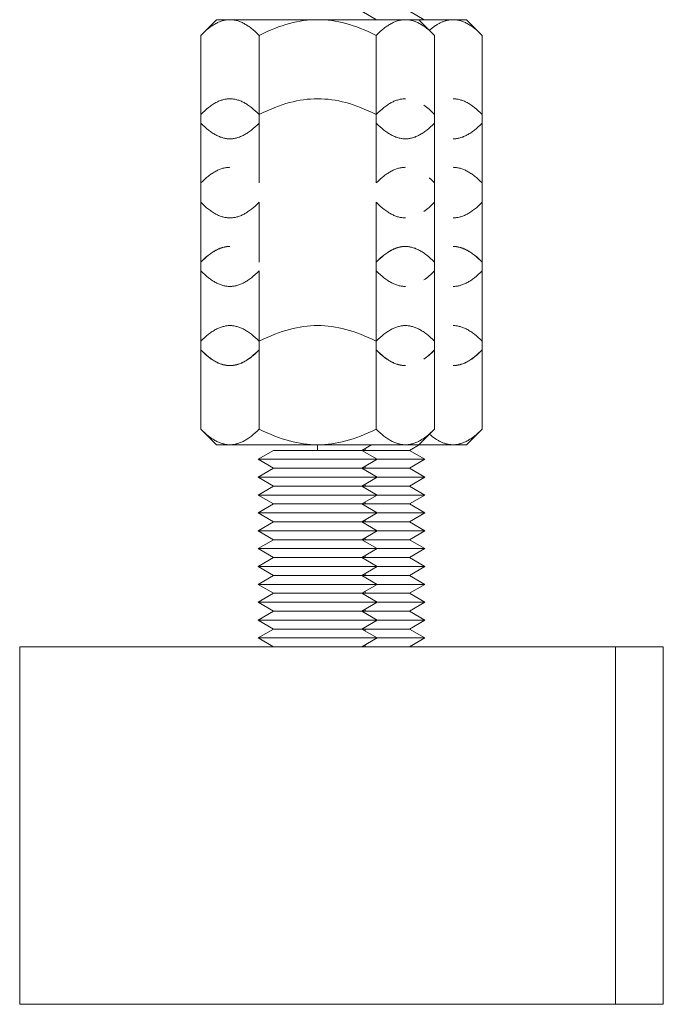
# Model space of a CAD drawing. Units: millimetres. Extents: x -1438 to 2333, y 2949 to 7713.
# Drawn here: x 643 to 697, y 4749 to 4831 of the extents above; entities that cross this region are included whole.
import ezdxf

# ---------------------------------------------------------------- set-up
doc = ezdxf.new("R2010")
doc.units = ezdxf.units.MM
doc.layers.add('Make2D$Visible$Curves$0', color=254, linetype='Continuous', lineweight=0, true_color=0xbebebe)

msp = doc.modelspace()

# ---------------------------------------------------------------- linework, layer by layer
at = {"layer": 'Make2D$Visible$Curves$0', "color": 0}
for points in [[(673.342, 4831.425), (672.094, 4832.145)], [(677.342, 4831.425), (676.094, 4832.145)], [(661.032, 4831.425), (660.958, 4831.424), (660.885, 4831.42), (660.811, 4831.414), (660.738, 4831.405), (660.664, 4831.393), (660.591, 4831.379), (660.518, 4831.363), (660.444, 4831.344), (660.37, 4831.323), (660.297, 4831.299), (660.223, 4831.272), (660.149, 4831.243), (660.075, 4831.212), (660, 4831.178), (659.925, 4831.142), (659.85, 4831.103), (659.775, 4831.061), (659.699, 4831.017), (659.623, 4830.97), (659.546, 4830.92), (659.469, 4830.868), (659.391, 4830.814), (659.313, 4830.756), (659.234, 4830.696), (659.075, 4830.567), (658.913, 4830.427), (658.747, 4830.275), (658.579, 4830.11)], [(659.893, 4831.425), (658.579, 4830.11)], [(661.032, 4831.425), (659.893, 4831.425)], [(663.486, 4830.11), (663.317, 4830.275), (663.152, 4830.427), (662.99, 4830.567), (662.83, 4830.696), (662.751, 4830.756), (662.673, 4830.814), (662.596, 4830.868), (662.518, 4830.92), (662.442, 4830.97), (662.365, 4831.017), (662.29, 4831.061), (662.214, 4831.103), (662.139, 4831.142), (662.064, 4831.178), (661.99, 4831.212), (661.916, 4831.243), (661.842, 4831.272), (661.768, 4831.299), (661.694, 4831.323), (661.62, 4831.344), (661.547, 4831.363), (661.474, 4831.379), (661.4, 4831.393), (661.327, 4831.405), (661.253, 4831.414), (661.18, 4831.42), (661.106, 4831.424), (661.032, 4831.425)], [(668.393, 4831.425), (661.032, 4831.425)], [(668.393, 4831.425), (668.099, 4831.42), (667.805, 4831.405), (667.511, 4831.379), (667.217, 4831.344), (666.922, 4831.299), (666.627, 4831.243), (666.329, 4831.178), (666.029, 4831.103), (665.727, 4831.017), (665.421, 4830.92), (665.112, 4830.814), (664.798, 4830.696), (664.479, 4830.567), (664.154, 4830.427), (663.824, 4830.275), (663.486, 4830.11)], [(673.301, 4830.11), (672.963, 4830.275), (672.633, 4830.427), (672.308, 4830.567), (671.989, 4830.696), (671.675, 4830.814), (671.366, 4830.92), (671.06, 4831.017), (670.757, 4831.103), (670.458, 4831.178), (670.16, 4831.243), (669.865, 4831.299), (669.57, 4831.344), (669.276, 4831.379), (668.982, 4831.405), (668.688, 4831.42), (668.393, 4831.425)], [(675.755, 4831.425), (668.393, 4831.425)], [(675.755, 4831.425), (675.681, 4831.424), (675.607, 4831.42), (675.534, 4831.414), (675.46, 4831.405), (675.387, 4831.393), (675.313, 4831.379), (675.24, 4831.363), (675.166, 4831.344), (675.093, 4831.323), (675.019, 4831.299), (674.945, 4831.272), (674.871, 4831.243), (674.797, 4831.212), (674.723, 4831.178), (674.648, 4831.142), (674.573, 4831.103), (674.497, 4831.061), (674.421, 4831.017), (674.345, 4830.97), (674.269, 4830.92), (674.191, 4830.868), (674.114, 4830.814), (674.036, 4830.756), (673.957, 4830.696), (673.797, 4830.567), (673.635, 4830.427), (673.47, 4830.275), (673.301, 4830.11)], [(678.208, 4830.11), (678.04, 4830.275), (677.874, 4830.427), (677.712, 4830.567), (677.553, 4830.696), (677.474, 4830.756), (677.396, 4830.814), (677.318, 4830.868), (677.241, 4830.92), (677.164, 4830.97), (677.088, 4831.017), (677.012, 4831.061), (676.937, 4831.103), (676.862, 4831.142), (676.787, 4831.178), (676.712, 4831.212), (676.638, 4831.243), (676.564, 4831.272), (676.49, 4831.299), (676.416, 4831.323), (676.343, 4831.344), (676.269, 4831.363), (676.196, 4831.379), (676.123, 4831.393), (676.049, 4831.405), (675.976, 4831.414), (675.902, 4831.42), (675.828, 4831.424), (675.755, 4831.425)], [(676.893, 4831.425), (675.755, 4831.425)], [(679.755, 4831.425), (676.893, 4831.425)], [(676.893, 4831.425), (678.208, 4830.11)], [(679.755, 4831.425), (679.694, 4831.424), (679.633, 4831.422), (679.573, 4831.417), (679.512, 4831.411), (679.452, 4831.404), (679.392, 4831.394), (679.331, 4831.383), (679.271, 4831.37), (679.211, 4831.356), (679.15, 4831.34), (679.09, 4831.322), (679.029, 4831.302), (678.968, 4831.281), (678.908, 4831.258), (678.847, 4831.233), (678.786, 4831.207), (678.724, 4831.179), (678.663, 4831.149), (678.601, 4831.118), (678.539, 4831.084), (678.477, 4831.049), (678.415, 4831.013), (678.352, 4830.974), (678.289, 4830.934), (678.162, 4830.848), (678.034, 4830.755), (677.904, 4830.654), (677.772, 4830.546)], [(682.208, 4830.11), (682.04, 4830.275), (681.874, 4830.427), (681.712, 4830.567), (681.553, 4830.696), (681.474, 4830.756), (681.396, 4830.814), (681.318, 4830.868), (681.241, 4830.92), (681.164, 4830.97), (681.088, 4831.017), (681.012, 4831.061), (680.937, 4831.103), (680.862, 4831.142), (680.787, 4831.178), (680.712, 4831.212), (680.638, 4831.243), (680.564, 4831.272), (680.49, 4831.299), (680.416, 4831.323), (680.343, 4831.344), (680.269, 4831.363), (680.196, 4831.379), (680.123, 4831.393), (680.049, 4831.405), (679.976, 4831.414), (679.902, 4831.42), (679.828, 4831.424), (679.755, 4831.425)], [(680.893, 4831.425), (679.755, 4831.425)], [(682.208, 4830.11), (680.893, 4831.425)], [(658.579, 4830.11), (658.579, 4823.471)], [(663.486, 4823.471), (663.486, 4830.11)], [(673.301, 4830.11), (673.301, 4823.471)], [(678.208, 4830.11), (678.208, 4823.471)], [(682.208, 4830.11), (682.208, 4823.471)], [(661.032, 4824.786), (660.958, 4824.785), (660.885, 4824.781), (660.811, 4824.775), (660.738, 4824.766), (660.664, 4824.755), (660.591, 4824.741), (660.518, 4824.724), (660.444, 4824.705), (660.37, 4824.684), (660.297, 4824.66), (660.223, 4824.634), (660.149, 4824.605), (660.075, 4824.573), (660, 4824.539), (659.925, 4824.503), (659.85, 4824.464), (659.775, 4824.422), (659.699, 4824.378), (659.623, 4824.331), (659.546, 4824.282), (659.469, 4824.23), (659.391, 4824.175), (659.313, 4824.117), (659.234, 4824.057), (659.075, 4823.928), (658.913, 4823.788), (658.747, 4823.636), (658.579, 4823.471)], [(663.486, 4823.471), (663.317, 4823.636), (663.152, 4823.788), (662.99, 4823.928), (662.83, 4824.057), (662.751, 4824.117), (662.673, 4824.175), (662.596, 4824.23), (662.518, 4824.282), (662.442, 4824.331), (662.365, 4824.378), (662.29, 4824.422), (662.214, 4824.464), (662.139, 4824.503), (662.064, 4824.539), (661.99, 4824.573), (661.916, 4824.605), (661.842, 4824.634), (661.768, 4824.66), (661.694, 4824.684), (661.62, 4824.705), (661.547, 4824.724), (661.474, 4824.741), (661.4, 4824.755), (661.327, 4824.766), (661.253, 4824.775), (661.18, 4824.781), (661.106, 4824.785), (661.032, 4824.786)], [(668.393, 4824.786), (668.099, 4824.781), (667.805, 4824.766), (667.511, 4824.741), (667.217, 4824.705), (666.922, 4824.66), (666.627, 4824.605), (666.329, 4824.539), (666.029, 4824.464), (665.727, 4824.378), (665.421, 4824.282), (665.112, 4824.175), (664.798, 4824.057), (664.479, 4823.928), (664.154, 4823.788), (663.824, 4823.636), (663.486, 4823.471)], [(673.301, 4823.471), (672.963, 4823.636), (672.633, 4823.788), (672.308, 4823.928), (671.989, 4824.057), (671.675, 4824.175), (671.366, 4824.282), (671.06, 4824.378), (670.757, 4824.464), (670.458, 4824.539), (670.16, 4824.605), (669.865, 4824.66), (669.57, 4824.705), (669.276, 4824.741), (668.982, 4824.766), (668.688, 4824.781), (668.393, 4824.786)], [(675.755, 4824.786), (675.681, 4824.785), (675.607, 4824.781), (675.534, 4824.775), (675.46, 4824.766), (675.387, 4824.755), (675.313, 4824.741), (675.24, 4824.724), (675.166, 4824.705), (675.093, 4824.684), (675.019, 4824.66), (674.945, 4824.634), (674.871, 4824.605), (674.797, 4824.573), (674.723, 4824.539), (674.648, 4824.503), (674.573, 4824.464), (674.497, 4824.422), (674.421, 4824.378), (674.345, 4824.331), (674.269, 4824.282), (674.191, 4824.23), (674.114, 4824.175), (674.036, 4824.117), (673.957, 4824.057), (673.797, 4823.928), (673.635, 4823.788), (673.47, 4823.636), (673.301, 4823.471)], [(682.208, 4823.471), (682.04, 4823.636), (681.874, 4823.788), (681.712, 4823.928), (681.553, 4824.057), (681.474, 4824.117), (681.396, 4824.175), (681.318, 4824.23), (681.241, 4824.282), (681.164, 4824.331), (681.088, 4824.378), (681.012, 4824.422), (680.937, 4824.464), (680.862, 4824.503), (680.787, 4824.539), (680.712, 4824.573), (680.638, 4824.605), (680.564, 4824.634), (680.49, 4824.66), (680.416, 4824.684), (680.343, 4824.705), (680.269, 4824.724), (680.196, 4824.741), (680.123, 4824.755), (680.049, 4824.766), (679.976, 4824.775), (679.902, 4824.781), (679.828, 4824.785), (679.755, 4824.786)], [(658.579, 4823.471), (658.579, 4817.718)], [(663.486, 4817.718), (663.486, 4823.471)], [(673.301, 4823.471), (673.301, 4817.718)], [(678.208, 4823.471), (678.09, 4823.588), (677.973, 4823.698), (677.857, 4823.803), (677.743, 4823.902), (677.631, 4823.995), (677.52, 4824.082), (677.41, 4824.165), (677.301, 4824.241)], [(678.208, 4823.471), (678.208, 4817.718)], [(682.208, 4823.471), (682.208, 4817.718)], [(658.579, 4822.74), (658.747, 4822.576), (658.913, 4822.424), (659.075, 4822.283), (659.234, 4822.154), (659.313, 4822.094), (659.391, 4822.037), (659.469, 4821.982), (659.546, 4821.93), (659.623, 4821.88), (659.699, 4821.834), (659.775, 4821.789), (659.85, 4821.748), (659.925, 4821.709), (660, 4821.672), (660.075, 4821.638), (660.149, 4821.607), (660.223, 4821.578), (660.297, 4821.552), (660.37, 4821.528), (660.444, 4821.506), (660.518, 4821.487), (660.591, 4821.471), (660.664, 4821.457), (660.738, 4821.446), (660.811, 4821.437), (660.885, 4821.43), (660.958, 4821.426), (661.032, 4821.425)], [(661.032, 4821.425), (661.106, 4821.426), (661.18, 4821.43), (661.253, 4821.437), (661.327, 4821.446), (661.4, 4821.457), (661.474, 4821.471), (661.547, 4821.487), (661.62, 4821.506), (661.694, 4821.528), (661.768, 4821.552), (661.842, 4821.578), (661.916, 4821.607), (661.99, 4821.638), (662.064, 4821.672), (662.139, 4821.709), (662.214, 4821.748), (662.29, 4821.789), (662.365, 4821.834), (662.442, 4821.88), (662.518, 4821.93), (662.596, 4821.982), (662.673, 4822.037), (662.751, 4822.094), (662.83, 4822.154), (662.99, 4822.283), (663.152, 4822.424), (663.317, 4822.576), (663.486, 4822.74)], [(673.301, 4822.74), (673.47, 4822.576), (673.635, 4822.424), (673.797, 4822.283), (673.957, 4822.154), (674.036, 4822.094), (674.114, 4822.037), (674.191, 4821.982), (674.269, 4821.93), (674.345, 4821.88), (674.421, 4821.834), (674.497, 4821.789), (674.573, 4821.748), (674.648, 4821.709), (674.723, 4821.672), (674.797, 4821.638), (674.871, 4821.607), (674.945, 4821.578), (675.019, 4821.552), (675.093, 4821.528), (675.166, 4821.506), (675.24, 4821.487), (675.313, 4821.471), (675.387, 4821.457), (675.46, 4821.446), (675.534, 4821.437), (675.607, 4821.43), (675.681, 4821.426), (675.755, 4821.425)], [(675.755, 4821.425), (675.828, 4821.426), (675.902, 4821.43), (675.976, 4821.437), (676.049, 4821.446), (676.123, 4821.457), (676.196, 4821.471), (676.269, 4821.487), (676.343, 4821.506), (676.416, 4821.528), (676.49, 4821.552), (676.564, 4821.578), (676.638, 4821.607), (676.712, 4821.638), (676.787, 4821.672), (676.862, 4821.709), (676.937, 4821.748), (677.012, 4821.789), (677.088, 4821.834), (677.164, 4821.88), (677.241, 4821.93), (677.318, 4821.982), (677.396, 4822.037), (677.474, 4822.094), (677.553, 4822.154), (677.712, 4822.283), (677.874, 4822.424), (678.04, 4822.576), (678.208, 4822.74)], [(679.755, 4821.425), (679.828, 4821.426), (679.902, 4821.43), (679.976, 4821.437), (680.049, 4821.446), (680.123, 4821.457), (680.196, 4821.471), (680.269, 4821.487), (680.343, 4821.506), (680.416, 4821.528), (680.49, 4821.552), (680.564, 4821.578), (680.638, 4821.607), (680.712, 4821.638), (680.787, 4821.672), (680.862, 4821.709), (680.937, 4821.748), (681.012, 4821.789), (681.088, 4821.834), (681.164, 4821.88), (681.241, 4821.93), (681.318, 4821.982), (681.396, 4822.037), (681.474, 4822.094), (681.553, 4822.154), (681.712, 4822.283), (681.874, 4822.424), (682.04, 4822.576), (682.208, 4822.74)], [(661.032, 4819.033), (660.958, 4819.031), (660.885, 4819.028), (660.811, 4819.021), (660.738, 4819.012), (660.664, 4819.001), (660.591, 4818.987), (660.518, 4818.971), (660.444, 4818.952), (660.37, 4818.93), (660.297, 4818.906), (660.223, 4818.88), (660.149, 4818.851), (660.075, 4818.82), (660, 4818.786), (659.925, 4818.749), (659.85, 4818.71), (659.775, 4818.668), (659.699, 4818.624), (659.623, 4818.577), (659.546, 4818.528), (659.469, 4818.476), (659.391, 4818.421), (659.313, 4818.364), (659.234, 4818.303), (659.075, 4818.175), (658.913, 4818.034), (658.747, 4817.882), (658.579, 4817.718)], [(675.755, 4819.033), (675.681, 4819.031), (675.607, 4819.028), (675.534, 4819.021), (675.46, 4819.012), (675.387, 4819.001), (675.313, 4818.987), (675.24, 4818.971), (675.166, 4818.952), (675.093, 4818.93), (675.019, 4818.906), (674.945, 4818.88), (674.871, 4818.851), (674.797, 4818.82), (674.723, 4818.786), (674.648, 4818.749), (674.573, 4818.71), (674.497, 4818.668), (674.421, 4818.624), (674.345, 4818.577), (674.269, 4818.528), (674.191, 4818.476), (674.114, 4818.421), (674.036, 4818.364), (673.957, 4818.303), (673.797, 4818.175), (673.635, 4818.034), (673.47, 4817.882), (673.301, 4817.718)], [(682.208, 4817.718), (682.04, 4817.882), (681.874, 4818.034), (681.712, 4818.175), (681.553, 4818.303), (681.474, 4818.364), (681.396, 4818.421), (681.318, 4818.476), (681.241, 4818.528), (681.164, 4818.577), (681.088, 4818.624), (681.012, 4818.668), (680.937, 4818.71), (680.862, 4818.749), (680.787, 4818.786), (680.712, 4818.82), (680.638, 4818.851), (680.564, 4818.88), (680.49, 4818.906), (680.416, 4818.93), (680.343, 4818.952), (680.269, 4818.971), (680.196, 4818.987), (680.123, 4819.001), (680.049, 4819.012), (679.976, 4819.021), (679.902, 4819.028), (679.828, 4819.031), (679.755, 4819.033)], [(658.579, 4817.718), (658.579, 4811.071)], [(678.208, 4817.718), (678.061, 4817.862), (677.91, 4818.002), (677.755, 4818.139)], [(678.208, 4817.718), (678.208, 4811.071)], [(682.208, 4817.718), (682.208, 4811.079)], [(658.579, 4816.101), (658.747, 4815.937), (658.913, 4815.785), (659.075, 4815.645), (659.234, 4815.516), (659.313, 4815.455), (659.391, 4815.398), (659.469, 4815.343), (659.546, 4815.291), (659.623, 4815.242), (659.699, 4815.195), (659.775, 4815.151), (659.85, 4815.109), (659.925, 4815.07), (660, 4815.033), (660.075, 4814.999), (660.149, 4814.968), (660.223, 4814.939), (660.297, 4814.913), (660.37, 4814.889), (660.444, 4814.867), (660.518, 4814.848), (660.591, 4814.832), (660.664, 4814.818), (660.738, 4814.807), (660.811, 4814.798), (660.885, 4814.791), (660.958, 4814.788), (661.032, 4814.786)], [(661.032, 4814.786), (661.106, 4814.788), (661.18, 4814.791), (661.253, 4814.798), (661.327, 4814.807), (661.4, 4814.818), (661.474, 4814.832), (661.547, 4814.848), (661.62, 4814.867), (661.694, 4814.889), (661.768, 4814.913), (661.842, 4814.939), (661.916, 4814.968), (661.99, 4814.999), (662.064, 4815.033), (662.139, 4815.07), (662.214, 4815.109), (662.29, 4815.151), (662.365, 4815.195), (662.442, 4815.242), (662.518, 4815.291), (662.596, 4815.343), (662.673, 4815.398), (662.751, 4815.455), (662.83, 4815.516), (662.99, 4815.645), (663.152, 4815.785), (663.317, 4815.937), (663.486, 4816.101)], [(663.486, 4811.079), (663.486, 4816.101)], [(673.301, 4816.101), (673.47, 4815.937), (673.635, 4815.785), (673.797, 4815.645), (673.957, 4815.516), (674.036, 4815.455), (674.114, 4815.398), (674.191, 4815.343), (674.269, 4815.291), (674.345, 4815.242), (674.421, 4815.195), (674.497, 4815.151), (674.573, 4815.109), (674.648, 4815.07), (674.723, 4815.033), (674.797, 4814.999), (674.871, 4814.968), (674.945, 4814.939), (675.019, 4814.913), (675.093, 4814.889), (675.166, 4814.867), (675.24, 4814.848), (675.313, 4814.832), (675.387, 4814.818), (675.46, 4814.807), (675.534, 4814.798), (675.607, 4814.791), (675.681, 4814.788), (675.755, 4814.786)], [(673.301, 4816.101), (673.301, 4811.079)], [(677.301, 4815.332), (677.41, 4815.408), (677.52, 4815.49), (677.631, 4815.578), (677.744, 4815.671), (677.857, 4815.77), (677.973, 4815.874), (678.09, 4815.985), (678.208, 4816.101)], [(679.755, 4814.786), (679.828, 4814.788), (679.902, 4814.791), (679.976, 4814.798), (680.049, 4814.807), (680.123, 4814.818), (680.196, 4814.832), (680.269, 4814.848), (680.343, 4814.867), (680.416, 4814.889), (680.49, 4814.913), (680.564, 4814.939), (680.638, 4814.968), (680.712, 4814.999), (680.787, 4815.033), (680.862, 4815.07), (680.937, 4815.109), (681.012, 4815.151), (681.088, 4815.195), (681.164, 4815.242), (681.241, 4815.291), (681.318, 4815.343), (681.396, 4815.398), (681.474, 4815.455), (681.553, 4815.516), (681.712, 4815.645), (681.874, 4815.785), (682.04, 4815.937), (682.208, 4816.101)], [(661.032, 4812.394), (660.958, 4812.393), (660.885, 4812.389), (660.811, 4812.382), (660.738, 4812.374), (660.664, 4812.362), (660.591, 4812.348), (660.518, 4812.332), (660.444, 4812.313), (660.37, 4812.291), (660.297, 4812.268), (660.223, 4812.241), (660.149, 4812.212), (660.075, 4812.181), (660, 4812.147), (659.925, 4812.11), (659.85, 4812.071), (659.775, 4812.03), (659.699, 4811.985), (659.623, 4811.939), (659.546, 4811.889), (659.469, 4811.837), (659.391, 4811.782), (659.313, 4811.725), (659.234, 4811.665), (659.075, 4811.536), (658.913, 4811.395), (658.747, 4811.243), (658.579, 4811.079)], [(661.032, 4812.386), (660.958, 4812.384), (660.885, 4812.381), (660.811, 4812.374), (660.738, 4812.365), (660.664, 4812.354), (660.591, 4812.34), (660.518, 4812.324), (660.444, 4812.305), (660.37, 4812.283), (660.297, 4812.259), (660.223, 4812.233), (660.149, 4812.204), (660.075, 4812.173), (660, 4812.139), (659.925, 4812.102), (659.85, 4812.063), (659.775, 4812.021), (659.699, 4811.977), (659.623, 4811.93), (659.546, 4811.881), (659.469, 4811.829), (659.391, 4811.774), (659.313, 4811.717), (659.234, 4811.656), (659.075, 4811.528), (658.913, 4811.387), (658.747, 4811.235), (658.579, 4811.071)], [(675.755, 4812.394), (675.681, 4812.393), (675.607, 4812.389), (675.534, 4812.382), (675.46, 4812.374), (675.387, 4812.362), (675.313, 4812.348), (675.24, 4812.332), (675.166, 4812.313), (675.093, 4812.291), (675.019, 4812.268), (674.945, 4812.241), (674.871, 4812.212), (674.797, 4812.181), (674.723, 4812.147), (674.648, 4812.11), (674.573, 4812.071), (674.497, 4812.03), (674.421, 4811.985), (674.345, 4811.939), (674.269, 4811.889), (674.191, 4811.837), (674.114, 4811.782), (674.036, 4811.725), (673.957, 4811.665), (673.797, 4811.536), (673.635, 4811.395), (673.47, 4811.243), (673.301, 4811.079)], [(675.755, 4812.386), (675.681, 4812.384), (675.607, 4812.381), (675.534, 4812.374), (675.46, 4812.365), (675.387, 4812.354), (675.313, 4812.34), (675.24, 4812.324), (675.166, 4812.305), (675.093, 4812.283), (675.019, 4812.259), (674.945, 4812.233), (674.871, 4812.204), (674.797, 4812.173), (674.723, 4812.139), (674.648, 4812.102), (674.573, 4812.063), (674.497, 4812.021), (674.421, 4811.977), (674.345, 4811.93), (674.269, 4811.881), (674.191, 4811.829), (674.114, 4811.774), (674.036, 4811.717), (673.957, 4811.656), (673.797, 4811.528), (673.635, 4811.387), (673.47, 4811.235), (673.301, 4811.071)], [(678.208, 4811.071), (678.04, 4811.235), (677.874, 4811.387), (677.712, 4811.528), (677.553, 4811.656), (677.474, 4811.717), (677.396, 4811.774), (677.318, 4811.829), (677.241, 4811.881), (677.164, 4811.93), (677.088, 4811.977), (677.012, 4812.021), (676.937, 4812.063), (676.862, 4812.102), (676.787, 4812.139), (676.712, 4812.173), (676.638, 4812.204), (676.564, 4812.233), (676.49, 4812.259), (676.416, 4812.283), (676.343, 4812.305), (676.269, 4812.324), (676.196, 4812.34), (676.123, 4812.354), (676.049, 4812.365), (675.976, 4812.374), (675.902, 4812.381), (675.828, 4812.384), (675.755, 4812.386)], [(682.208, 4811.079), (682.04, 4811.243), (681.874, 4811.395), (681.712, 4811.536), (681.553, 4811.665), (681.474, 4811.725), (681.396, 4811.782), (681.318, 4811.837), (681.241, 4811.889), (681.164, 4811.939), (681.088, 4811.985), (681.012, 4812.03), (680.937, 4812.071), (680.862, 4812.11), (680.787, 4812.147), (680.712, 4812.181), (680.638, 4812.212), (680.564, 4812.241), (680.49, 4812.268), (680.416, 4812.291), (680.343, 4812.313), (680.269, 4812.332), (680.196, 4812.348), (680.123, 4812.362), (680.049, 4812.374), (679.976, 4812.382), (679.902, 4812.389), (679.828, 4812.393), (679.755, 4812.394)], [(682.208, 4811.071), (682.04, 4811.235), (681.874, 4811.387), (681.712, 4811.528), (681.553, 4811.656), (681.474, 4811.717), (681.396, 4811.774), (681.318, 4811.829), (681.241, 4811.881), (681.164, 4811.93), (681.088, 4811.977), (681.012, 4812.021), (680.937, 4812.063), (680.862, 4812.102), (680.787, 4812.139), (680.712, 4812.173), (680.638, 4812.204), (680.564, 4812.233), (680.49, 4812.259), (680.416, 4812.283), (680.343, 4812.305), (680.269, 4812.324), (680.196, 4812.34), (680.123, 4812.354), (680.049, 4812.365), (679.976, 4812.374), (679.902, 4812.381), (679.828, 4812.384), (679.755, 4812.386)], [(658.579, 4811.071), (658.579, 4804.432)], [(673.301, 4811.079), (673.301, 4803.709)], [(678.208, 4811.079), (678.095, 4811.191), (677.979, 4811.3)], [(678.208, 4811.071), (678.208, 4803.701)], [(682.208, 4811.079), (682.208, 4811.071)], [(682.208, 4811.071), (682.208, 4804.432)], [(658.579, 4810.348), (658.747, 4810.183), (658.913, 4810.031), (659.075, 4809.891), (659.234, 4809.762), (659.313, 4809.702), (659.391, 4809.644), (659.469, 4809.589), (659.546, 4809.537), (659.623, 4809.488), (659.699, 4809.441), (659.775, 4809.397), (659.85, 4809.355), (659.925, 4809.316), (660, 4809.28), (660.075, 4809.246), (660.149, 4809.214), (660.223, 4809.185), (660.297, 4809.159), (660.37, 4809.135), (660.444, 4809.114), (660.518, 4809.095), (660.591, 4809.078), (660.664, 4809.064), (660.738, 4809.053), (660.811, 4809.044), (660.885, 4809.038), (660.958, 4809.034), (661.032, 4809.033)], [(661.032, 4809.033), (661.106, 4809.034), (661.18, 4809.038), (661.253, 4809.044), (661.327, 4809.053), (661.4, 4809.064), (661.474, 4809.078), (661.547, 4809.095), (661.62, 4809.114), (661.694, 4809.135), (661.768, 4809.159), (661.842, 4809.185), (661.916, 4809.214), (661.99, 4809.246), (662.064, 4809.28), (662.139, 4809.316), (662.214, 4809.355), (662.29, 4809.397), (662.365, 4809.441), (662.442, 4809.488), (662.518, 4809.537), (662.596, 4809.589), (662.673, 4809.644), (662.751, 4809.702), (662.83, 4809.762), (662.99, 4809.891), (663.152, 4810.031), (663.317, 4810.183), (663.486, 4810.348)], [(663.486, 4803.709), (663.486, 4810.348)], [(673.301, 4810.348), (673.47, 4810.183), (673.635, 4810.031), (673.797, 4809.891), (673.957, 4809.762), (674.036, 4809.702), (674.114, 4809.644), (674.191, 4809.589), (674.269, 4809.537), (674.345, 4809.488), (674.421, 4809.441), (674.497, 4809.397), (674.573, 4809.355), (674.648, 4809.316), (674.723, 4809.28), (674.797, 4809.246), (674.871, 4809.214), (674.945, 4809.185), (675.019, 4809.159), (675.093, 4809.135), (675.166, 4809.114), (675.24, 4809.095), (675.313, 4809.078), (675.387, 4809.064), (675.46, 4809.053), (675.534, 4809.044), (675.607, 4809.038), (675.681, 4809.034), (675.755, 4809.033)], [(677.301, 4809.578), (677.41, 4809.654), (677.52, 4809.737), (677.631, 4809.824), (677.743, 4809.917), (677.857, 4810.016), (677.973, 4810.121), (678.09, 4810.231), (678.208, 4810.348)], [(679.755, 4809.033), (679.828, 4809.034), (679.902, 4809.038), (679.976, 4809.044), (680.049, 4809.053), (680.123, 4809.064), (680.196, 4809.078), (680.269, 4809.095), (680.343, 4809.114), (680.416, 4809.135), (680.49, 4809.159), (680.564, 4809.185), (680.638, 4809.214), (680.712, 4809.246), (680.787, 4809.28), (680.862, 4809.316), (680.937, 4809.355), (681.012, 4809.397), (681.088, 4809.441), (681.164, 4809.488), (681.241, 4809.537), (681.318, 4809.589), (681.396, 4809.644), (681.474, 4809.702), (681.553, 4809.762), (681.712, 4809.891), (681.874, 4810.031), (682.04, 4810.183), (682.208, 4810.348)], [(661.032, 4805.747), (660.958, 4805.746), (660.885, 4805.742), (660.811, 4805.735), (660.738, 4805.726), (660.664, 4805.715), (660.591, 4805.701), (660.518, 4805.685), (660.444, 4805.666), (660.37, 4805.644), (660.297, 4805.621), (660.223, 4805.594), (660.149, 4805.565), (660.075, 4805.534), (660, 4805.5), (659.925, 4805.463), (659.85, 4805.424), (659.775, 4805.383), (659.699, 4805.338), (659.623, 4805.292), (659.546, 4805.242), (659.469, 4805.19), (659.391, 4805.135), (659.313, 4805.078), (659.234, 4805.018), (659.075, 4804.889), (658.913, 4804.748), (658.747, 4804.596), (658.579, 4804.432)], [(663.486, 4804.432), (663.317, 4804.596), (663.152, 4804.748), (662.99, 4804.889), (662.83, 4805.018), (662.751, 4805.078), (662.673, 4805.135), (662.596, 4805.19), (662.518, 4805.242), (662.442, 4805.292), (662.365, 4805.338), (662.29, 4805.383), (662.214, 4805.424), (662.139, 4805.463), (662.064, 4805.5), (661.99, 4805.534), (661.916, 4805.565), (661.842, 4805.594), (661.768, 4805.621), (661.694, 4805.644), (661.62, 4805.666), (661.547, 4805.685), (661.474, 4805.701), (661.4, 4805.715), (661.327, 4805.726), (661.253, 4805.735), (661.18, 4805.742), (661.106, 4805.746), (661.032, 4805.747)], [(668.393, 4805.747), (668.099, 4805.742), (667.805, 4805.726), (667.511, 4805.701), (667.217, 4805.666), (666.922, 4805.621), (666.627, 4805.565), (666.329, 4805.5), (666.029, 4805.424), (665.727, 4805.338), (665.421, 4805.242), (665.112, 4805.135), (664.798, 4805.018), (664.479, 4804.889), (664.154, 4804.748), (663.824, 4804.596), (663.486, 4804.432)], [(673.301, 4804.432), (672.963, 4804.596), (672.633, 4804.748), (672.308, 4804.889), (671.989, 4805.018), (671.675, 4805.135), (671.366, 4805.242), (671.06, 4805.338), (670.757, 4805.424), (670.458, 4805.5), (670.16, 4805.565), (669.865, 4805.621), (669.57, 4805.666), (669.276, 4805.701), (668.982, 4805.726), (668.688, 4805.742), (668.393, 4805.747)], [(675.755, 4805.747), (675.681, 4805.746), (675.607, 4805.742), (675.534, 4805.735), (675.46, 4805.726), (675.387, 4805.715), (675.313, 4805.701), (675.24, 4805.685), (675.166, 4805.666), (675.093, 4805.644), (675.019, 4805.621), (674.945, 4805.594), (674.871, 4805.565), (674.797, 4805.534), (674.723, 4805.5), (674.648, 4805.463), (674.573, 4805.424), (674.497, 4805.383), (674.421, 4805.338), (674.345, 4805.292), (674.269, 4805.242), (674.191, 4805.19), (674.114, 4805.135), (674.036, 4805.078), (673.957, 4805.018), (673.797, 4804.889), (673.635, 4804.748), (673.47, 4804.596), (673.301, 4804.432)], [(678.208, 4804.432), (678.04, 4804.596), (677.874, 4804.748), (677.712, 4804.889), (677.553, 4805.018), (677.474, 4805.078), (677.396, 4805.135), (677.318, 4805.19), (677.241, 4805.242), (677.164, 4805.292), (677.088, 4805.338), (677.012, 4805.383), (676.937, 4805.424), (676.862, 4805.463), (676.787, 4805.5), (676.712, 4805.534), (676.638, 4805.565), (676.564, 4805.594), (676.49, 4805.621), (676.416, 4805.644), (676.343, 4805.666), (676.269, 4805.685), (676.196, 4805.701), (676.123, 4805.715), (676.049, 4805.726), (675.976, 4805.735), (675.902, 4805.742), (675.828, 4805.746), (675.755, 4805.747)], [(682.208, 4804.432), (682.04, 4804.596), (681.874, 4804.748), (681.712, 4804.889), (681.553, 4805.018), (681.474, 4805.078), (681.396, 4805.135), (681.318, 4805.19), (681.241, 4805.242), (681.164, 4805.292), (681.088, 4805.338), (681.012, 4805.383), (680.937, 4805.424), (680.862, 4805.463), (680.787, 4805.5), (680.712, 4805.534), (680.638, 4805.565), (680.564, 4805.594), (680.49, 4805.621), (680.416, 4805.644), (680.343, 4805.666), (680.269, 4805.685), (680.196, 4805.701), (680.123, 4805.715), (680.049, 4805.726), (679.976, 4805.735), (679.902, 4805.742), (679.828, 4805.746), (679.755, 4805.747)], [(658.579, 4804.432), (658.579, 4797.062)], [(658.579, 4803.709), (658.747, 4803.544), (658.913, 4803.392), (659.075, 4803.252), (659.234, 4803.123), (659.313, 4803.063), (659.391, 4803.005), (659.469, 4802.951), (659.546, 4802.899), (659.623, 4802.849), (659.699, 4802.802), (659.775, 4802.758), (659.85, 4802.717), (659.925, 4802.677), (660, 4802.641), (660.075, 4802.607), (660.149, 4802.576), (660.223, 4802.547), (660.297, 4802.52), (660.37, 4802.496), (660.444, 4802.475), (660.518, 4802.456), (660.591, 4802.44), (660.664, 4802.426), (660.738, 4802.414), (660.811, 4802.405), (660.885, 4802.399), (660.958, 4802.395), (661.032, 4802.394)], [(658.579, 4803.701), (658.747, 4803.536), (658.913, 4803.384), (659.075, 4803.244), (659.234, 4803.115), (659.313, 4803.055), (659.391, 4802.997), (659.469, 4802.942), (659.546, 4802.89), (659.623, 4802.841), (659.699, 4802.794), (659.775, 4802.75), (659.85, 4802.708), (659.925, 4802.669), (660, 4802.633), (660.075, 4802.599), (660.149, 4802.567), (660.223, 4802.538), (660.297, 4802.512), (660.37, 4802.488), (660.444, 4802.467), (660.518, 4802.448), (660.591, 4802.431), (660.664, 4802.417), (660.738, 4802.406), (660.811, 4802.397), (660.885, 4802.391), (660.958, 4802.387), (661.032, 4802.386)], [(661.032, 4802.394), (661.106, 4802.395), (661.18, 4802.399), (661.253, 4802.405), (661.327, 4802.414), (661.4, 4802.426), (661.474, 4802.44), (661.547, 4802.456), (661.62, 4802.475), (661.694, 4802.496), (661.768, 4802.52), (661.842, 4802.547), (661.916, 4802.576), (661.99, 4802.607), (662.064, 4802.641), (662.139, 4802.677), (662.214, 4802.717), (662.29, 4802.758), (662.365, 4802.802), (662.442, 4802.849), (662.518, 4802.899), (662.596, 4802.951), (662.673, 4803.005), (662.751, 4803.063), (662.83, 4803.123), (662.99, 4803.252), (663.152, 4803.392), (663.317, 4803.544), (663.486, 4803.709)], [(661.032, 4802.386), (661.106, 4802.387), (661.18, 4802.391), (661.253, 4802.397), (661.327, 4802.406), (661.4, 4802.417), (661.474, 4802.431), (661.547, 4802.448), (661.62, 4802.467), (661.694, 4802.488), (661.768, 4802.512), (661.842, 4802.538), (661.916, 4802.567), (661.99, 4802.599), (662.064, 4802.633), (662.139, 4802.669), (662.214, 4802.708), (662.29, 4802.75), (662.365, 4802.794), (662.442, 4802.841), (662.518, 4802.89), (662.596, 4802.942), (662.673, 4802.997), (662.751, 4803.055), (662.83, 4803.115), (662.99, 4803.244), (663.152, 4803.384), (663.317, 4803.536), (663.486, 4803.701)], [(663.486, 4797.062), (663.486, 4803.709)], [(673.301, 4803.709), (673.47, 4803.544), (673.635, 4803.392), (673.797, 4803.252), (673.957, 4803.123), (674.036, 4803.063), (674.114, 4803.005), (674.191, 4802.951), (674.269, 4802.899), (674.345, 4802.849), (674.421, 4802.802), (674.497, 4802.758), (674.573, 4802.717), (674.648, 4802.677), (674.723, 4802.641), (674.797, 4802.607), (674.871, 4802.576), (674.945, 4802.547), (675.019, 4802.52), (675.093, 4802.496), (675.166, 4802.475), (675.24, 4802.456), (675.313, 4802.44), (675.387, 4802.426), (675.46, 4802.414), (675.534, 4802.405), (675.607, 4802.399), (675.681, 4802.395), (675.755, 4802.394)], [(673.301, 4803.701), (673.47, 4803.536), (673.635, 4803.384), (673.797, 4803.244), (673.957, 4803.115), (674.036, 4803.055), (674.114, 4802.997), (674.191, 4802.942), (674.269, 4802.89), (674.345, 4802.841), (674.421, 4802.794), (674.497, 4802.75), (674.573, 4802.708), (674.648, 4802.669), (674.723, 4802.633), (674.797, 4802.599), (674.871, 4802.567), (674.945, 4802.538), (675.019, 4802.512), (675.093, 4802.488), (675.166, 4802.467), (675.24, 4802.448), (675.313, 4802.431), (675.387, 4802.417), (675.46, 4802.406), (675.534, 4802.397), (675.607, 4802.391), (675.681, 4802.387), (675.755, 4802.386)], [(673.301, 4803.701), (673.301, 4797.062)], [(677.301, 4802.939), (677.41, 4803.016), (677.52, 4803.098), (677.631, 4803.185), (677.744, 4803.279), (677.857, 4803.377), (677.973, 4803.482), (678.09, 4803.592), (678.208, 4803.709)], [(677.301, 4802.931), (677.41, 4803.008), (677.52, 4803.09), (677.631, 4803.177), (677.744, 4803.27), (677.857, 4803.369), (677.973, 4803.474), (678.09, 4803.584), (678.208, 4803.701)], [(678.208, 4803.701), (678.208, 4797.062)], [(679.755, 4802.394), (679.828, 4802.395), (679.902, 4802.399), (679.976, 4802.405), (680.049, 4802.414), (680.123, 4802.426), (680.196, 4802.44), (680.269, 4802.456), (680.343, 4802.475), (680.416, 4802.496), (680.49, 4802.52), (680.564, 4802.547), (680.638, 4802.576), (680.712, 4802.607), (680.787, 4802.641), (680.862, 4802.677), (680.937, 4802.717), (681.012, 4802.758), (681.088, 4802.802), (681.164, 4802.849), (681.241, 4802.899), (681.318, 4802.951), (681.396, 4803.005), (681.474, 4803.063), (681.553, 4803.123), (681.712, 4803.252), (681.874, 4803.392), (682.04, 4803.544), (682.208, 4803.709)], [(679.755, 4802.386), (679.828, 4802.387), (679.902, 4802.391), (679.976, 4802.397), (680.049, 4802.406), (680.123, 4802.417), (680.196, 4802.431), (680.269, 4802.448), (680.343, 4802.467), (680.416, 4802.488), (680.49, 4802.512), (680.564, 4802.538), (680.638, 4802.567), (680.712, 4802.599), (680.787, 4802.633), (680.862, 4802.669), (680.937, 4802.708), (681.012, 4802.75), (681.088, 4802.794), (681.164, 4802.841), (681.241, 4802.89), (681.318, 4802.942), (681.396, 4802.997), (681.474, 4803.055), (681.553, 4803.115), (681.712, 4803.244), (681.874, 4803.384), (682.04, 4803.536), (682.208, 4803.701)], [(682.208, 4804.432), (682.208, 4797.062)], [(658.579, 4797.062), (658.747, 4796.897), (658.913, 4796.745), (659.075, 4796.605), (659.234, 4796.476), (659.313, 4796.416), (659.391, 4796.358), (659.469, 4796.304), (659.546, 4796.252), (659.623, 4796.202), (659.699, 4796.155), (659.775, 4796.111), (659.85, 4796.069), (659.925, 4796.03), (660, 4795.994), (660.075, 4795.96), (660.149, 4795.929), (660.223, 4795.9), (660.297, 4795.873), (660.37, 4795.849), (660.444, 4795.828), (660.518, 4795.809), (660.591, 4795.793), (660.664, 4795.779), (660.738, 4795.767), (660.811, 4795.758), (660.885, 4795.752), (660.958, 4795.748), (661.032, 4795.747)], [(659.893, 4795.747), (658.579, 4797.062)], [(661.032, 4795.747), (661.106, 4795.748), (661.18, 4795.752), (661.253, 4795.758), (661.327, 4795.767), (661.4, 4795.779), (661.474, 4795.793), (661.547, 4795.809), (661.62, 4795.828), (661.694, 4795.849), (661.768, 4795.873), (661.842, 4795.9), (661.916, 4795.929), (661.99, 4795.96), (662.064, 4795.994), (662.139, 4796.03), (662.214, 4796.069), (662.29, 4796.111), (662.365, 4796.155), (662.442, 4796.202), (662.518, 4796.252), (662.596, 4796.304), (662.673, 4796.358), (662.751, 4796.416), (662.83, 4796.476), (662.99, 4796.605), (663.152, 4796.745), (663.317, 4796.897), (663.486, 4797.062)], [(663.486, 4797.062), (663.824, 4796.897), (664.154, 4796.745), (664.479, 4796.605), (664.798, 4796.476), (665.112, 4796.358), (665.421, 4796.252), (665.727, 4796.155), (666.029, 4796.069), (666.329, 4795.994), (666.627, 4795.929), (666.922, 4795.873), (667.217, 4795.828), (667.511, 4795.793), (667.805, 4795.767), (668.099, 4795.752), (668.393, 4795.747)], [(668.393, 4795.747), (668.688, 4795.752), (668.982, 4795.767), (669.276, 4795.793), (669.57, 4795.828), (669.865, 4795.873), (670.16, 4795.929), (670.458, 4795.994), (670.757, 4796.069), (671.06, 4796.155), (671.366, 4796.252), (671.675, 4796.358), (671.989, 4796.476), (672.308, 4796.605), (672.633, 4796.745), (672.963, 4796.897), (673.301, 4797.062)], [(673.301, 4797.062), (673.47, 4796.897), (673.635, 4796.745), (673.797, 4796.605), (673.957, 4796.476), (674.036, 4796.416), (674.114, 4796.358), (674.191, 4796.304), (674.269, 4796.252), (674.345, 4796.202), (674.421, 4796.155), (674.497, 4796.111), (674.573, 4796.069), (674.648, 4796.03), (674.723, 4795.994), (674.797, 4795.96), (674.871, 4795.929), (674.945, 4795.9), (675.019, 4795.873), (675.093, 4795.849), (675.166, 4795.828), (675.24, 4795.809), (675.313, 4795.793), (675.387, 4795.779), (675.46, 4795.767), (675.534, 4795.758), (675.607, 4795.752), (675.681, 4795.748), (675.755, 4795.747)], [(675.755, 4795.747), (675.828, 4795.748), (675.902, 4795.752), (675.976, 4795.758), (676.049, 4795.767), (676.123, 4795.779), (676.196, 4795.793), (676.269, 4795.809), (676.343, 4795.828), (676.416, 4795.849), (676.49, 4795.873), (676.564, 4795.9), (676.638, 4795.929), (676.712, 4795.96), (676.787, 4795.994), (676.862, 4796.03), (676.937, 4796.069), (677.012, 4796.111), (677.088, 4796.155), (677.164, 4796.202), (677.241, 4796.252), (677.318, 4796.304), (677.396, 4796.358), (677.474, 4796.416), (677.553, 4796.476), (677.712, 4796.605), (677.874, 4796.745), (678.04, 4796.897), (678.208, 4797.062)], [(678.208, 4797.062), (676.893, 4795.747)], [(679.755, 4795.747), (679.828, 4795.748), (679.902, 4795.752), (679.976, 4795.758), (680.049, 4795.767), (680.123, 4795.779), (680.196, 4795.793), (680.269, 4795.809), (680.343, 4795.828), (680.416, 4795.849), (680.49, 4795.873), (680.564, 4795.9), (680.638, 4795.929), (680.712, 4795.96), (680.787, 4795.994), (680.862, 4796.03), (680.937, 4796.069), (681.012, 4796.111), (681.088, 4796.155), (681.164, 4796.202), (681.241, 4796.252), (681.318, 4796.304), (681.396, 4796.358), (681.474, 4796.416), (681.553, 4796.476), (681.712, 4796.605), (681.874, 4796.745), (682.04, 4796.897), (682.208, 4797.062)], [(680.893, 4795.747), (682.208, 4797.062)], [(677.773, 4796.626), (677.904, 4796.518), (678.034, 4796.417), (678.162, 4796.324), (678.289, 4796.238), (678.352, 4796.198), (678.415, 4796.159), (678.477, 4796.123), (678.539, 4796.088), (678.601, 4796.054), (678.663, 4796.023), (678.724, 4795.993), (678.786, 4795.965), (678.847, 4795.939), (678.908, 4795.914), (678.968, 4795.891), (679.029, 4795.87), (679.09, 4795.85), (679.15, 4795.832), (679.211, 4795.816), (679.271, 4795.802), (679.331, 4795.789), (679.392, 4795.778), (679.452, 4795.768), (679.512, 4795.761), (679.573, 4795.755), (679.633, 4795.75), (679.694, 4795.748), (679.755, 4795.747)], [(661.032, 4795.747), (659.893, 4795.747)], [(668.393, 4795.747), (661.032, 4795.747)], [(668.393, 4795.747), (668.393, 4795.275)], [(675.755, 4795.747), (668.393, 4795.747)], [(672.912, 4795.747), (672.094, 4795.275)], [(672.393, 4795.448), (672.393, 4795.275)], [(676.893, 4795.747), (675.755, 4795.747)], [(676.912, 4795.747), (676.094, 4795.275)], [(679.755, 4795.747), (676.893, 4795.747)], [(680.893, 4795.747), (679.755, 4795.747)], [(663.393, 4794.525), (664.693, 4795.275)], [(668.393, 4795.275), (664.693, 4795.275)], [(672.094, 4795.275), (668.393, 4795.275)], [(672.094, 4795.275), (673.393, 4794.525)], [(672.393, 4795.275), (672.094, 4795.275)], [(676.094, 4795.275), (672.393, 4795.275)], [(676.094, 4795.275), (677.393, 4794.525)], [(664.693, 4793.775), (663.393, 4794.525)], [(668.393, 4794.525), (663.393, 4794.525)], [(663.393, 4793.025), (664.693, 4793.775)], [(668.393, 4793.775), (664.693, 4793.775)], [(673.393, 4794.525), (668.393, 4794.525)], [(672.094, 4793.775), (668.393, 4793.775)], [(673.393, 4794.525), (672.094, 4793.775)], [(672.094, 4793.775), (673.393, 4793.025)], [(672.393, 4793.775), (672.094, 4793.775)], [(672.393, 4793.948), (672.393, 4793.775)], [(676.094, 4793.775), (672.393, 4793.775)], [(677.393, 4794.525), (673.393, 4794.525)], [(677.393, 4794.525), (676.094, 4793.775)], [(676.094, 4793.775), (677.393, 4793.025)], [(664.693, 4792.275), (663.393, 4793.025)], [(668.393, 4793.025), (663.393, 4793.025)], [(673.393, 4793.025), (668.393, 4793.025)], [(673.393, 4793.025), (672.094, 4792.275)], [(677.393, 4793.025), (673.393, 4793.025)], [(677.393, 4793.025), (676.094, 4792.275)], [(663.393, 4791.525), (664.693, 4792.275)], [(668.393, 4792.275), (664.693, 4792.275)], [(672.094, 4792.275), (668.393, 4792.275)], [(672.094, 4792.275), (673.393, 4791.525)], [(672.393, 4792.275), (672.094, 4792.275)], [(672.393, 4792.448), (672.393, 4792.275)], [(676.094, 4792.275), (672.393, 4792.275)], [(676.094, 4792.275), (677.393, 4791.525)], [(664.693, 4790.775), (663.393, 4791.525)], [(668.393, 4791.525), (663.393, 4791.525)], [(673.393, 4791.525), (668.393, 4791.525)], [(673.393, 4791.525), (672.094, 4790.775)], [(677.393, 4791.525), (673.393, 4791.525)], [(677.393, 4791.525), (676.094, 4790.775)], [(663.393, 4790.025), (664.693, 4790.775)], [(668.393, 4790.775), (664.693, 4790.775)], [(672.094, 4790.775), (668.393, 4790.775)], [(672.094, 4790.775), (673.393, 4790.025)], [(672.393, 4790.775), (672.094, 4790.775)], [(672.393, 4790.948), (672.393, 4790.775)], [(676.094, 4790.775), (672.393, 4790.775)], [(676.094, 4790.775), (677.393, 4790.025)], [(664.693, 4789.275), (663.393, 4790.025)], [(668.393, 4790.025), (663.393, 4790.025)], [(673.393, 4790.025), (668.393, 4790.025)], [(673.393, 4790.025), (672.094, 4789.275)], [(677.393, 4790.025), (673.393, 4790.025)], [(677.393, 4790.025), (676.094, 4789.275)], [(663.393, 4788.525), (664.693, 4789.275)], [(668.393, 4789.275), (664.693, 4789.275)], [(672.094, 4789.275), (668.393, 4789.275)], [(672.094, 4789.275), (673.393, 4788.525)], [(672.393, 4789.275), (672.094, 4789.275)], [(672.393, 4789.448), (672.393, 4789.275)], [(676.094, 4789.275), (672.393, 4789.275)], [(676.094, 4789.275), (677.393, 4788.525)], [(664.693, 4787.775), (663.393, 4788.525)], [(668.393, 4788.525), (663.393, 4788.525)], [(673.393, 4788.525), (668.393, 4788.525)], [(673.393, 4788.525), (672.094, 4787.775)], [(672.393, 4787.948), (672.393, 4787.775)], [(677.393, 4788.525), (673.393, 4788.525)], [(677.393, 4788.525), (676.094, 4787.775)], [(663.393, 4787.025), (664.693, 4787.775)], [(668.393, 4787.775), (664.693, 4787.775)], [(672.094, 4787.775), (668.393, 4787.775)], [(672.094, 4787.775), (673.393, 4787.025)], [(672.393, 4787.775), (672.094, 4787.775)], [(676.094, 4787.775), (672.393, 4787.775)], [(676.094, 4787.775), (677.393, 4787.025)], [(664.693, 4786.275), (663.393, 4787.025)], [(668.393, 4787.025), (663.393, 4787.025)], [(663.393, 4785.525), (664.693, 4786.275)], [(668.393, 4786.275), (664.693, 4786.275)], [(673.393, 4787.025), (668.393, 4787.025)], [(672.094, 4786.275), (668.393, 4786.275)], [(673.393, 4787.025), (672.094, 4786.275)], [(672.094, 4786.275), (673.393, 4785.525)], [(672.393, 4786.275), (672.094, 4786.275)], [(672.393, 4786.448), (672.393, 4786.275)], [(676.094, 4786.275), (672.393, 4786.275)], [(677.393, 4787.025), (673.393, 4787.025)], [(677.393, 4787.025), (676.094, 4786.275)], [(676.094, 4786.275), (677.393, 4785.525)], [(664.693, 4784.775), (663.393, 4785.525)], [(668.393, 4785.525), (663.393, 4785.525)], [(673.393, 4785.525), (668.393, 4785.525)], [(673.393, 4785.525), (672.094, 4784.775)], [(677.393, 4785.525), (673.393, 4785.525)], [(677.393, 4785.525), (676.094, 4784.775)], [(663.393, 4784.025), (664.693, 4784.775)], [(668.393, 4784.775), (664.693, 4784.775)], [(672.094, 4784.775), (668.393, 4784.775)], [(672.094, 4784.775), (673.393, 4784.025)], [(672.393, 4784.775), (672.094, 4784.775)], [(672.393, 4784.948), (672.393, 4784.775)], [(676.094, 4784.775), (672.393, 4784.775)], [(676.094, 4784.775), (677.393, 4784.025)], [(664.693, 4783.275), (663.393, 4784.025)], [(668.393, 4784.025), (663.393, 4784.025)], [(673.393, 4784.025), (668.393, 4784.025)], [(673.393, 4784.025), (672.094, 4783.275)], [(677.393, 4784.025), (673.393, 4784.025)], [(677.393, 4784.025), (676.094, 4783.275)], [(663.393, 4782.525), (664.693, 4783.275)], [(668.393, 4783.275), (664.693, 4783.275)], [(672.094, 4783.275), (668.393, 4783.275)], [(672.094, 4783.275), (673.393, 4782.525)], [(672.393, 4783.275), (672.094, 4783.275)], [(672.393, 4783.448), (672.393, 4783.275)], [(676.094, 4783.275), (672.393, 4783.275)], [(676.094, 4783.275), (677.393, 4782.525)], [(664.693, 4781.775), (663.393, 4782.525)], [(668.393, 4782.525), (663.393, 4782.525)], [(673.393, 4782.525), (668.393, 4782.525)], [(673.393, 4782.525), (672.094, 4781.775)], [(677.393, 4782.525), (673.393, 4782.525)], [(677.393, 4782.525), (676.094, 4781.775)], [(663.393, 4781.025), (664.693, 4781.775)], [(668.393, 4781.775), (664.693, 4781.775)], [(672.094, 4781.775), (668.393, 4781.775)], [(672.094, 4781.775), (673.393, 4781.025)], [(672.393, 4781.775), (672.094, 4781.775)], [(672.393, 4781.948), (672.393, 4781.775)], [(676.094, 4781.775), (672.393, 4781.775)], [(676.094, 4781.775), (677.393, 4781.025)], [(664.693, 4780.275), (663.393, 4781.025)], [(668.393, 4781.025), (663.393, 4781.025)], [(673.393, 4781.025), (668.393, 4781.025)], [(673.393, 4781.025), (672.094, 4780.275)], [(677.393, 4781.025), (673.393, 4781.025)], [(677.393, 4781.025), (676.094, 4780.275)], [(663.393, 4779.525), (664.693, 4780.275)], [(668.393, 4780.275), (664.693, 4780.275)], [(672.094, 4780.275), (668.393, 4780.275)], [(672.393, 4780.275), (672.094, 4780.275)], [(672.094, 4780.275), (673.393, 4779.525)], [(672.393, 4780.275), (672.393, 4780.103)], [(676.094, 4780.275), (672.393, 4780.275)], [(676.094, 4780.275), (677.393, 4779.525)], [(668.393, 4779.525), (663.393, 4779.525)], [(664.693, 4778.775), (663.393, 4779.525)], [(673.393, 4779.525), (668.393, 4779.525)], [(673.393, 4779.525), (672.094, 4778.775)], [(672.393, 4778.948), (672.393, 4778.775)], [(677.393, 4779.525), (673.393, 4779.525)], [(677.393, 4779.525), (676.094, 4778.775)]]:
    msp.add_lwpolyline(points, dxfattribs=at)
at = {"layer": 'Make2D$Visible$Curves$0'}
for points in [[(643.393, 4748.775), (643.393, 4778.775)], [(693.393, 4778.775), (643.393, 4778.775)], [(693.393, 4778.775), (693.393, 4748.775)], [(697.393, 4778.775), (693.393, 4778.775)], [(697.393, 4778.775), (697.393, 4748.775)], [(643.393, 4748.775), (693.393, 4748.775)], [(693.393, 4748.775), (697.393, 4748.775)]]:
    msp.add_lwpolyline(points, dxfattribs=at)

doc.saveas('drawing.dxf')
